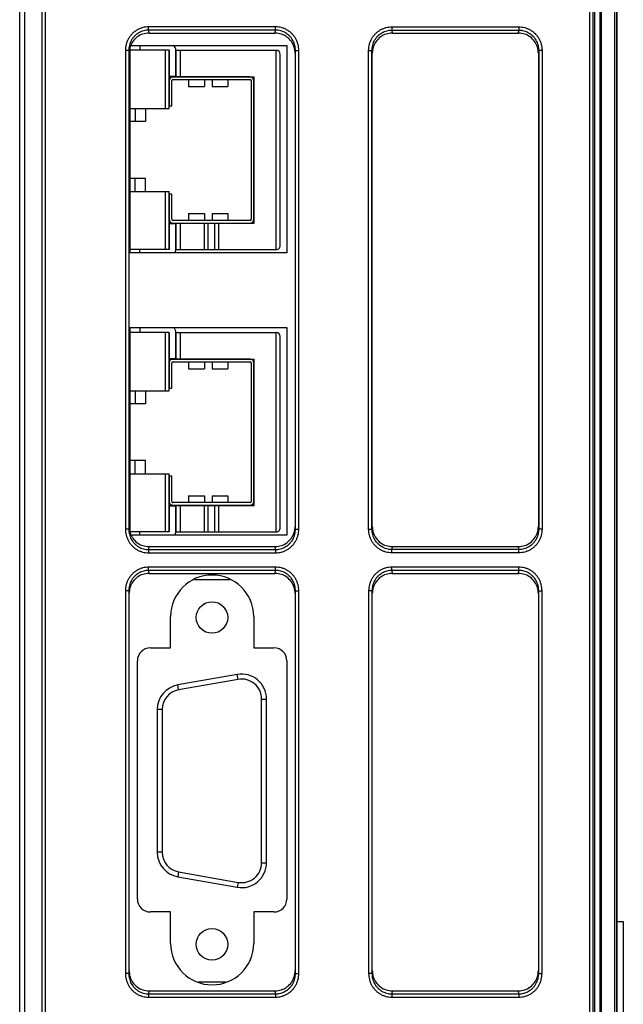
# Model space of a CAD drawing. Extents: x 0 to 34, y 0 to 22.
# Drawn here: x 5.9 to 7.7, y 11.8 to 14.8 of the extents above; entities that cross this region are included whole.
import ezdxf

# ---------------------------------------------------------------- set-up
doc = ezdxf.new("R2010")
doc.units = 0
doc.header["$LTSCALE"] = 23.1
doc.header["$MEASUREMENT"] = 0
doc.layers.get('0').update_dxf_attribs({"linetype": 'CONTINUOUS'})

msp = doc.modelspace()

# ---------------------------------------------------------------- linework, layer by layer
at = {"color": 9, "linetype": 'Continuous'}
for p, q in [((7.6035, 5.2706), (7.6035, 17.2589)), ((7.6435, 5.2706), (7.6435, 17.2589)), ((5.8524, 8.6257), (5.8524, 16.4229)), ((5.8681, 8.6257), (5.8681, 16.4229)), ((7.5825, 16.4208), (7.5825, 8.6278)), ((7.5985, 16.4208), (7.5985, 8.6278)), ((5.9199, 8.6774), (5.9199, 16.3712)), ((5.9297, 8.6774), (5.9297, 16.3712)), ((7.5675, 16.3698), (7.5675, 8.6788)), ((7.5775, 16.3698), (7.5775, 8.6788)), ((6.2403, 14.7333), (6.2403, 14.7432)), ((6.6224, 14.7432), (6.2403, 14.7432)), ((6.6224, 14.7333), (6.6224, 14.7432)), ((6.9723, 14.7432), (6.9723, 14.7333)), ((6.9723, 14.7432), (7.3544, 14.7432)), ((7.3544, 14.7432), (7.3544, 14.7333)), ((6.2403, 14.7333), (6.2412, 14.7242)), ((6.6224, 14.7333), (6.2403, 14.7333)), ((6.6215, 14.7242), (6.6224, 14.7333)), ((6.9723, 14.7333), (6.9732, 14.7242)), ((6.9723, 14.7333), (7.3544, 14.7333)), ((7.3535, 14.7242), (7.3544, 14.7333)), ((6.1805, 14.6723), (6.1705, 14.6723)), ((6.1705, 14.6723), (6.1705, 13.2303)), ((6.1805, 14.6723), (6.1813, 14.6635)), ((6.1805, 14.6723), (6.1805, 13.2303)), ((6.6246, 14.0726), (6.6246, 14.6726)), ((6.6813, 14.6635), (6.6822, 14.6723)), ((6.6822, 14.6723), (6.6922, 14.6723)), ((6.6822, 13.2303), (6.6822, 14.6723)), ((6.6922, 13.2303), (6.6922, 14.6723)), ((6.9025, 14.6723), (6.9125, 14.6723)), ((6.9025, 13.2303), (6.9025, 14.6723)), ((6.9125, 14.6723), (6.9133, 14.6635)), ((6.9125, 13.2303), (6.9125, 14.6723)), ((7.4133, 14.6635), (7.4142, 14.6723)), ((7.4242, 14.6723), (7.4142, 14.6723)), ((7.4142, 14.6723), (7.4142, 13.2303)), ((7.4242, 14.6723), (7.4242, 13.2303)), ((6.6246, 13.2226), (6.6246, 13.8226)), ((6.1805, 13.2303), (6.1705, 13.2303)), ((6.1813, 13.2391), (6.1805, 13.2303)), ((6.6822, 13.2303), (6.6813, 13.2391)), ((6.6822, 13.2303), (6.6922, 13.2303)), ((6.9025, 13.2303), (6.9125, 13.2303)), ((6.9133, 13.2391), (6.9125, 13.2303)), ((7.4142, 13.2303), (7.4133, 13.2391)), ((7.4242, 13.2303), (7.4142, 13.2303)), ((6.2412, 13.1784), (6.2403, 13.1692)), ((6.2403, 13.1692), (6.2403, 13.1594)), ((6.2403, 13.1692), (6.6224, 13.1692)), ((6.6224, 13.1692), (6.6215, 13.1784)), ((6.6224, 13.1692), (6.6224, 13.1594)), ((6.9732, 13.1784), (6.9723, 13.1692)), ((6.9723, 13.1594), (6.9723, 13.1692)), ((7.3544, 13.1692), (6.9723, 13.1692)), ((7.3544, 13.1692), (7.3535, 13.1784)), ((7.3544, 13.1594), (7.3544, 13.1692)), ((6.2403, 13.1594), (6.6224, 13.1594)), ((7.3544, 13.1594), (6.9723, 13.1594)), ((6.2403, 13.1063), (6.2403, 13.1162)), ((6.6224, 13.1162), (6.2403, 13.1162)), ((6.2403, 13.1063), (6.2412, 13.0972)), ((6.6224, 13.1063), (6.2403, 13.1063)), ((6.6215, 13.0972), (6.6224, 13.1063)), ((6.6224, 13.1063), (6.6224, 13.1162)), ((6.9723, 13.1063), (6.9723, 13.1162)), ((7.3544, 13.1162), (6.9723, 13.1162)), ((6.9723, 13.1063), (6.9732, 13.0972)), ((7.3544, 13.1063), (6.9723, 13.1063)), ((7.3535, 13.0972), (7.3544, 13.1063)), ((7.3544, 13.1063), (7.3544, 13.1162)), ((6.1805, 13.0453), (6.1705, 13.0453)), ((6.1705, 13.0453), (6.1705, 11.8923)), ((6.1805, 13.0453), (6.1813, 13.0365)), ((6.1805, 13.0453), (6.1805, 11.8923)), ((6.6813, 13.0365), (6.6822, 13.0453)), ((6.6822, 13.0453), (6.6922, 13.0453)), ((6.6822, 11.8923), (6.6822, 13.0453)), ((6.6922, 11.8923), (6.6922, 13.0453)), ((6.9125, 13.0453), (6.9025, 13.0453)), ((6.9025, 13.0453), (6.9025, 11.8923)), ((6.9125, 13.0453), (6.9133, 13.0365)), ((6.9125, 13.0453), (6.9125, 11.8923)), ((7.4133, 13.0365), (7.4142, 13.0453)), ((7.4142, 13.0453), (7.4242, 13.0453)), ((7.4142, 11.8923), (7.4142, 13.0453)), ((7.4242, 11.8923), (7.4242, 13.0453)), ((6.5097, 12.7781), (6.5071, 12.7929)), ((6.3307, 12.7466), (6.3281, 12.7614)), ((6.5802, 12.7191), (6.5952, 12.7191)), ((6.2812, 12.6875), (6.2662, 12.6875)), ((6.2812, 12.2576), (6.2662, 12.2576)), ((6.5802, 12.2261), (6.5952, 12.2261)), ((6.3307, 12.1985), (6.3281, 12.1838)), ((6.5097, 12.167), (6.5071, 12.1522)), ((6.1805, 11.8923), (6.1705, 11.8923)), ((6.1813, 11.9011), (6.1805, 11.8923)), ((6.6822, 11.8923), (6.6813, 11.9011)), ((6.6822, 11.8923), (6.6922, 11.8923)), ((6.9125, 11.8923), (6.9025, 11.8923)), ((6.9133, 11.9011), (6.9125, 11.8923)), ((7.4142, 11.8923), (7.4133, 11.9011)), ((7.4142, 11.8923), (7.4242, 11.8923)), ((6.2412, 11.8404), (6.2403, 11.8312)), ((6.2403, 11.8312), (6.2403, 11.8214)), ((6.2403, 11.8312), (6.6224, 11.8312)), ((6.6224, 11.8312), (6.6215, 11.8404)), ((6.6224, 11.8312), (6.6224, 11.8214)), ((6.9732, 11.8404), (6.9723, 11.8312)), ((6.9723, 11.8312), (6.9723, 11.8214)), ((6.9723, 11.8312), (7.3544, 11.8312)), ((7.3544, 11.8312), (7.3535, 11.8404)), ((7.3544, 11.8312), (7.3544, 11.8214)), ((6.2403, 11.8214), (6.6224, 11.8214)), ((6.9723, 11.8214), (7.3544, 11.8214))]:
    msp.add_line(p, q, dxfattribs=at)
at = {"color": 3, "linetype": 'Continuous'}
msp.add_line((7.6491, 5.2497), (7.6491, 17.2733), dxfattribs=at)
at = {"color": 7, "linetype": 'Continuous'}
for p, q in [((7.6493, 17.2648), (7.6493, 5.2648)), ((7.6495, 17.2766), (7.6495, 5.253)), ((6.2412, 14.7242), (6.6215, 14.7242)), ((6.9732, 14.7242), (7.3535, 14.7242)), ((6.1837, 14.6782), (6.1837, 14.0624)), ((6.1869, 14.6874), (6.6565, 14.6874)), ((6.2138, 14.6874), (6.2138, 14.6726)), ((6.6565, 14.6874), (6.6565, 14.0624)), ((6.1813, 13.2391), (6.1813, 14.6635)), ((6.3018, 14.6726), (6.1837, 14.6726)), ((6.29, 14.6726), (6.29, 14.4976)), ((6.3018, 14.4976), (6.3018, 14.6726)), ((6.3022, 14.6722), (6.3022, 14.595)), ((6.3222, 14.6726), (6.6246, 14.6726)), ((6.3222, 14.595), (6.3222, 14.6722)), ((6.323, 14.593), (6.323, 14.6726)), ((6.3348, 14.6726), (6.3348, 14.593)), ((6.6364, 14.0844), (6.6364, 14.6607)), ((6.6813, 14.6635), (6.6813, 13.2391)), ((6.9133, 13.2391), (6.9133, 14.6635)), ((7.4133, 14.6635), (7.4133, 13.2391)), ((6.3018, 14.593), (6.5577, 14.593)), ((6.3022, 14.595), (6.3222, 14.595)), ((6.5455, 14.5926), (6.314, 14.5926)), ((6.5577, 14.1521), (6.5577, 14.593)), ((6.3022, 14.5808), (6.3022, 14.5054)), ((6.31, 14.5054), (6.31, 14.5808)), ((6.314, 14.5848), (6.5455, 14.5848)), ((6.3608, 14.5848), (6.3608, 14.5637)), ((6.3608, 14.5637), (6.4081, 14.5637)), ((6.4081, 14.5848), (6.4081, 14.5637)), ((6.4317, 14.5848), (6.4317, 14.5637)), ((6.4317, 14.5637), (6.4789, 14.5637)), ((6.4789, 14.5848), (6.4789, 14.5637)), ((6.5494, 14.5808), (6.5494, 14.1643)), ((6.5573, 14.1643), (6.5573, 14.5808)), ((6.3022, 14.5054), (6.31, 14.5054)), ((6.1837, 14.4976), (6.3018, 14.4976)), ((6.1994, 14.4976), (6.1994, 14.4582)), ((6.2309, 14.4976), (6.2309, 14.4582)), ((6.2309, 14.4582), (6.1837, 14.4582)), ((6.2309, 14.2869), (6.1837, 14.2869)), ((6.1994, 14.2476), (6.1994, 14.2869)), ((6.2309, 14.2476), (6.2309, 14.2869)), ((6.1837, 14.2476), (6.3018, 14.2476)), ((6.29, 14.2476), (6.29, 14.0726)), ((6.3018, 14.0726), (6.3018, 14.2476)), ((6.3022, 14.2397), (6.3022, 14.1643)), ((6.31, 14.2397), (6.3022, 14.2397)), ((6.31, 14.1643), (6.31, 14.2397)), ((6.3608, 14.1814), (6.3608, 14.1604)), ((6.3608, 14.1814), (6.4081, 14.1814)), ((6.4081, 14.1814), (6.4081, 14.1604)), ((6.4317, 14.1814), (6.4317, 14.1604)), ((6.4317, 14.1814), (6.4789, 14.1814)), ((6.4789, 14.1814), (6.4789, 14.1604)), ((6.3018, 14.1521), (6.5577, 14.1521)), ((6.3022, 14.1501), (6.3022, 14.073)), ((6.3222, 14.1501), (6.3022, 14.1501)), ((6.5455, 14.1604), (6.314, 14.1604)), ((6.314, 14.1525), (6.5455, 14.1525)), ((6.3222, 14.073), (6.3222, 14.1501)), ((6.323, 14.0726), (6.323, 14.1521)), ((6.3348, 14.1521), (6.3348, 14.0726)), ((6.4081, 14.0726), (6.4081, 14.1521)), ((6.4199, 14.0726), (6.4199, 14.1521)), ((6.4396, 14.0726), (6.4396, 14.1521)), ((6.4514, 14.0726), (6.4514, 14.1521)), ((6.6565, 14.0624), (6.1813, 14.0624)), ((6.3018, 14.0726), (6.1837, 14.0726)), ((6.2138, 14.0624), (6.2138, 14.0726)), ((6.3222, 14.0726), (6.6246, 14.0726)), ((6.1813, 13.8374), (6.6565, 13.8374)), ((6.1837, 13.8374), (6.1837, 13.2226)), ((6.3018, 13.8226), (6.1837, 13.8226)), ((6.2138, 13.8374), (6.2138, 13.8226)), ((6.29, 13.8226), (6.29, 13.6476)), ((6.3018, 13.6476), (6.3018, 13.8226)), ((6.3022, 13.8222), (6.3022, 13.745)), ((6.3222, 13.8226), (6.6246, 13.8226)), ((6.3222, 13.745), (6.3222, 13.8222)), ((6.323, 13.743), (6.323, 13.8226)), ((6.3348, 13.8226), (6.3348, 13.743)), ((6.6565, 13.8374), (6.6565, 13.2124)), ((6.6364, 13.2344), (6.6364, 13.8107)), ((6.3018, 13.743), (6.5577, 13.743)), ((6.3022, 13.745), (6.3222, 13.745)), ((6.3022, 13.7308), (6.3022, 13.6554)), ((6.31, 13.6554), (6.31, 13.7308)), ((6.5455, 13.7426), (6.314, 13.7426)), ((6.314, 13.7348), (6.5455, 13.7348)), ((6.3608, 13.7348), (6.3608, 13.7137)), ((6.4081, 13.7348), (6.4081, 13.7137)), ((6.4317, 13.7348), (6.4317, 13.7137)), ((6.4789, 13.7348), (6.4789, 13.7137)), ((6.5494, 13.7308), (6.5494, 13.3143)), ((6.5573, 13.3143), (6.5573, 13.7308)), ((6.5577, 13.3021), (6.5577, 13.743)), ((6.3608, 13.7137), (6.4081, 13.7137)), ((6.4317, 13.7137), (6.4789, 13.7137)), ((6.1837, 13.6476), (6.3018, 13.6476)), ((6.1994, 13.6476), (6.1994, 13.6082)), ((6.2309, 13.6476), (6.2309, 13.6082)), ((6.3022, 13.6554), (6.31, 13.6554)), ((6.2309, 13.6082), (6.1837, 13.6082)), ((6.2309, 13.4369), (6.1837, 13.4369)), ((6.1994, 13.3976), (6.1994, 13.4369)), ((6.2309, 13.3976), (6.2309, 13.4369)), ((6.1837, 13.3976), (6.3018, 13.3976)), ((6.29, 13.3976), (6.29, 13.2226)), ((6.3018, 13.2226), (6.3018, 13.3976)), ((6.3022, 13.3897), (6.3022, 13.3143)), ((6.31, 13.3897), (6.3022, 13.3897)), ((6.31, 13.3143), (6.31, 13.3897)), ((6.3608, 13.3314), (6.3608, 13.3104)), ((6.3608, 13.3314), (6.4081, 13.3314)), ((6.4081, 13.3314), (6.4081, 13.3104)), ((6.4317, 13.3314), (6.4317, 13.3104)), ((6.4317, 13.3314), (6.4789, 13.3314)), ((6.4789, 13.3314), (6.4789, 13.3104)), ((6.3018, 13.3021), (6.5577, 13.3021)), ((6.3022, 13.3001), (6.3022, 13.223)), ((6.3222, 13.3001), (6.3022, 13.3001)), ((6.5455, 13.3104), (6.314, 13.3104)), ((6.314, 13.3025), (6.5455, 13.3025)), ((6.3222, 13.223), (6.3222, 13.3001)), ((6.323, 13.2226), (6.323, 13.3021)), ((6.3348, 13.3021), (6.3348, 13.2226)), ((6.4081, 13.2226), (6.4081, 13.3021)), ((6.4199, 13.2226), (6.4199, 13.3021)), ((6.4396, 13.2226), (6.4396, 13.3021)), ((6.4514, 13.2226), (6.4514, 13.3021)), ((6.3018, 13.2226), (6.1837, 13.2226)), ((6.6565, 13.2124), (6.1882, 13.2124)), ((6.2138, 13.2124), (6.2138, 13.2226)), ((6.3222, 13.2226), (6.6246, 13.2226)), ((6.2412, 13.1784), (6.6215, 13.1784)), ((6.9732, 13.1784), (7.3535, 13.1784)), ((6.2412, 13.0972), (6.6215, 13.0972)), ((6.3786, 13.0791), (6.4843, 13.0791)), ((6.9732, 13.0972), (7.3535, 13.0972)), ((6.1813, 11.9011), (6.1813, 13.0365)), ((6.6813, 13.0365), (6.6813, 11.9011)), ((6.9133, 11.9011), (6.9133, 13.0365)), ((7.4133, 13.0365), (7.4133, 11.9011)), ((6.3065, 12.8729), (6.3065, 12.9674)), ((6.5565, 12.9674), (6.5565, 12.8729)), ((6.2455, 12.8729), (6.3065, 12.8729)), ((6.5565, 12.8729), (6.6175, 12.8729)), ((6.2065, 12.1169), (6.2065, 12.8339)), ((6.6565, 12.8339), (6.6565, 12.1169)), ((6.5071, 12.7929), (6.3281, 12.7614)), ((6.5097, 12.7781), (6.3307, 12.7466)), ((6.5802, 12.2261), (6.5802, 12.7191)), ((6.5952, 12.2261), (6.5952, 12.7191)), ((6.2662, 12.6875), (6.2662, 12.2576)), ((6.2812, 12.6875), (6.2812, 12.2576)), ((6.3307, 12.1985), (6.5097, 12.167)), ((6.3281, 12.1838), (6.5071, 12.1522)), ((6.3065, 12.0779), (6.2455, 12.0779)), ((6.3065, 11.9834), (6.3065, 12.0779)), ((6.5565, 12.0779), (6.5565, 11.9834)), ((6.6175, 12.0779), (6.5565, 12.0779)), ((7.6491, 12.0489), (7.6688, 12.0489)), ((7.6688, 12.0489), (7.6688, 11.3796)), ((6.4731, 11.8661), (6.3899, 11.8661)), ((6.2412, 11.8404), (6.6215, 11.8404)), ((6.9732, 11.8404), (7.3535, 11.8404))]:
    msp.add_line(p, q, dxfattribs=at)
for centre in [(6.4307, 12.9646), (6.4307, 11.9806)]:
    msp.add_circle(centre, 0.0475, dxfattribs=at)
for centre, radius, start, end in [((6.3018, 14.6722), 0.0205, 0, 48.8588), ((6.3018, 14.6722), 0.000394, 0, 90), ((6.6246, 14.6607), 0.0118, 0.0879, 90), ((6.314, 14.5808), 0.0118, 90, 180), ((6.5455, 14.5808), 0.0118, 0, 90), ((6.314, 14.5808), 0.00394, 90, 180), ((6.5455, 14.5808), 0.00394, 0, 90), ((6.314, 14.1643), 0.0118, 180, 270), ((6.314, 14.1643), 0.00394, 180, 270), ((6.5455, 14.1643), 0.0118, 270, 0), ((6.5455, 14.1643), 0.00394, 270, 0), ((6.6246, 14.0844), 0.0118, 270, 0.0879), ((6.3018, 14.073), 0.000394, 270, 0), ((6.3018, 14.073), 0.0205, 328.7301, 0), ((6.3018, 13.8222), 0.000394, 0, 90), ((6.3018, 13.8222), 0.0205, 0, 48.8588), ((6.6246, 13.8107), 0.0118, 0.0879, 90), ((6.314, 13.7308), 0.0118, 90, 180), ((6.314, 13.7308), 0.00394, 90, 180), ((6.5455, 13.7308), 0.0118, 0, 90), ((6.5455, 13.7308), 0.00394, 0, 90), ((6.314, 13.3143), 0.0118, 180, 270), ((6.314, 13.3143), 0.00394, 180, 270), ((6.5455, 13.3143), 0.0118, 270, 0), ((6.5455, 13.3143), 0.00394, 270, 0), ((6.6246, 13.2344), 0.0118, 270, 0.0879), ((6.3018, 13.223), 0.000394, 270, 0), ((6.3018, 13.223), 0.0205, 328.7301, 0), ((6.4315, 12.9674), 0.125, 0, 180), ((6.2455, 12.8339), 0.039, 90, 180), ((6.6175, 12.8339), 0.039, 0, 90), ((6.5202, 12.7191), 0.075, 0, 100), ((6.3412, 12.6875), 0.075, 100, 180), ((6.5202, 12.7191), 0.06, 0, 100), ((6.3412, 12.6875), 0.06, 100, 180), ((6.3412, 12.2576), 0.075, 180, 260), ((6.3412, 12.2576), 0.06, 180, 260), ((6.5202, 12.2261), 0.075, 260, 0), ((6.5202, 12.2261), 0.06, 260, 0), ((6.2455, 12.1169), 0.039, 180, 270), ((6.6175, 12.1169), 0.039, 270, 0), ((6.4315, 11.9834), 0.125, 180, 0)]:
    msp.add_arc(centre, radius, start, end, dxfattribs=at)
at = {"color": 9, "linetype": 'Continuous'}
for points, knots in [([(6.2403, 14.7432), (6.2374, 14.7431), (6.2316, 14.7429), (6.2229, 14.7411), (6.2144, 14.7384), (6.2062, 14.7344), (6.1985, 14.7294), (6.1914, 14.7233), (6.1852, 14.7162), (6.1799, 14.7083), (6.1757, 14.6997), (6.1727, 14.6908), (6.1708, 14.6816), (6.1706, 14.6754), (6.1705, 14.6723)], [0, 0, 0, 0, 0.0086362, 0.017426, 0.0263666, 0.0354444, 0.0446425, 0.0539506, 0.0633646, 0.0728619, 0.0823872, 0.0918704, 0.1012362, 0.110414, 0.110414, 0.110414, 0.110414]), ([(6.6922, 14.6723), (6.6921, 14.6753), (6.6919, 14.6812), (6.6902, 14.69), (6.6874, 14.6987), (6.6835, 14.707), (6.6785, 14.7149), (6.6725, 14.7221), (6.6655, 14.7284), (6.6577, 14.7337), (6.6493, 14.738), (6.6405, 14.741), (6.6315, 14.7428), (6.6254, 14.7431), (6.6224, 14.7432)], [0, 0, 0, 0, 0.0088154, 0.0177853, 0.0268861, 0.0360897, 0.0453708, 0.0547179, 0.0641245, 0.0735593, 0.0829672, 0.0922845, 0.1014499, 0.1104139, 0.1104139, 0.1104139, 0.1104139]), ([(6.9025, 14.6723), (6.9026, 14.6754), (6.9028, 14.6816), (6.9047, 14.6908), (6.9076, 14.6996), (6.9117, 14.7081), (6.9169, 14.7158), (6.923, 14.7228), (6.9299, 14.7289), (6.9375, 14.734), (6.9457, 14.7381), (6.9543, 14.741), (6.9632, 14.7428), (6.9693, 14.7431), (6.9723, 14.7432)], [0, 0, 0, 0, 0.0092675, 0.0185856, 0.0279304, 0.0372701, 0.0465742, 0.0558219, 0.0650113, 0.074158, 0.0832751, 0.0923613, 0.101409, 0.1104141, 0.1104141, 0.1104141, 0.1104141]), ([(7.3544, 14.7432), (7.3574, 14.7431), (7.3634, 14.7428), (7.3722, 14.741), (7.3808, 14.7381), (7.389, 14.7341), (7.3966, 14.7291), (7.4035, 14.723), (7.4097, 14.716), (7.4149, 14.7082), (7.419, 14.6998), (7.422, 14.6909), (7.4239, 14.6817), (7.4241, 14.6754), (7.4242, 14.6723)], [0, 0, 0, 0, 0.0089465, 0.0179355, 0.0269684, 0.0360433, 0.0451643, 0.054349, 0.0636132, 0.0729507, 0.0823355, 0.0917313, 0.1011007, 0.1104141, 0.1104141, 0.1104141, 0.1104141]), ([(6.2403, 14.7333), (6.2378, 14.7332), (6.2328, 14.7331), (6.2254, 14.7316), (6.2181, 14.7292), (6.2111, 14.7258), (6.2045, 14.7214), (6.1984, 14.7162), (6.1931, 14.7101), (6.1885, 14.7033), (6.1849, 14.6959), (6.1823, 14.6882), (6.1808, 14.6803), (6.1806, 14.675), (6.1805, 14.6723)], [0, 0, 0, 0, 0.00740243, 0.01493692, 0.0226022, 0.03038793, 0.03828069, 0.04627262, 0.05436079, 0.06252603, 0.07072056, 0.07888328, 0.08694831, 0.09485352, 0.09485352, 0.09485352, 0.09485352]), ([(6.6822, 14.6723), (6.6821, 14.6748), (6.682, 14.68), (6.6805, 14.6876), (6.6781, 14.695), (6.6748, 14.7022), (6.6705, 14.709), (6.6653, 14.7152), (6.6593, 14.7206), (6.6527, 14.7252), (6.6454, 14.7289), (6.6379, 14.7314), (6.6302, 14.733), (6.625, 14.7332), (6.6224, 14.7333)], [0, 0, 0, 0, 0.00759304, 0.01531718, 0.02315097, 0.03106912, 0.0390492, 0.04708074, 0.05515813, 0.06325489, 0.07132442, 0.07931309, 0.08716975, 0.09485345, 0.09485345, 0.09485345, 0.09485345]), ([(6.9125, 14.6723), (6.9126, 14.675), (6.9128, 14.6803), (6.9144, 14.6882), (6.9169, 14.6959), (6.9204, 14.7031), (6.9248, 14.7098), (6.93, 14.7158), (6.936, 14.7211), (6.9425, 14.7255), (6.9495, 14.729), (6.9569, 14.7315), (6.9645, 14.733), (6.9697, 14.7332), (6.9723, 14.7333)], [0, 0, 0, 0, 0.00798284, 0.01600697, 0.02405064, 0.03208561, 0.04008489, 0.04803042, 0.0559207, 0.0637696, 0.07158924, 0.07937941, 0.08713497, 0.09485362, 0.09485362, 0.09485362, 0.09485362]), ([(7.3544, 14.7333), (7.357, 14.7332), (7.3621, 14.733), (7.3697, 14.7315), (7.377, 14.729), (7.384, 14.7255), (7.3906, 14.7212), (7.3965, 14.716), (7.4018, 14.7099), (7.4062, 14.7032), (7.4098, 14.696), (7.4123, 14.6883), (7.4139, 14.6804), (7.4141, 14.675), (7.4142, 14.6723)], [0, 0, 0, 0, 0.00766845, 0.0153736, 0.02311805, 0.03090143, 0.0387281, 0.0466142, 0.05457376, 0.06260166, 0.07067532, 0.07876294, 0.08683127, 0.09485362, 0.09485362, 0.09485362, 0.09485362]), ([(6.1705, 13.2303), (6.1706, 13.2273), (6.1708, 13.2214), (6.1725, 13.2126), (6.1753, 13.2039), (6.1792, 13.1955), (6.1842, 13.1877), (6.1902, 13.1805), (6.1972, 13.1742), (6.205, 13.1688), (6.2134, 13.1646), (6.2222, 13.1616), (6.2312, 13.1597), (6.2373, 13.1595), (6.2403, 13.1594)], [0, 0, 0, 0, 0.0088154, 0.0177853, 0.0268861, 0.0360897, 0.0453708, 0.0547179, 0.0641245, 0.0735593, 0.0829672, 0.0922845, 0.1014499, 0.1104139, 0.1104139, 0.1104139, 0.1104139]), ([(6.1805, 13.2303), (6.1806, 13.2277), (6.1807, 13.2226), (6.1822, 13.215), (6.1846, 13.2075), (6.1879, 13.2003), (6.1922, 13.1936), (6.1974, 13.1874), (6.2034, 13.182), (6.21, 13.1774), (6.2172, 13.1737), (6.2248, 13.1711), (6.2325, 13.1695), (6.2377, 13.1693), (6.2403, 13.1692)], [0, 0, 0, 0, 0.00759304, 0.01531718, 0.02315097, 0.03106912, 0.0390492, 0.04708074, 0.05515813, 0.06325489, 0.07132442, 0.07931309, 0.08716975, 0.09485345, 0.09485345, 0.09485345, 0.09485345]), ([(6.6224, 13.1594), (6.6253, 13.1595), (6.6311, 13.1597), (6.6398, 13.1614), (6.6483, 13.1642), (6.6565, 13.1682), (6.6642, 13.1732), (6.6713, 13.1793), (6.6775, 13.1864), (6.6828, 13.1943), (6.687, 13.2028), (6.69, 13.2118), (6.6919, 13.221), (6.6921, 13.2272), (6.6922, 13.2303)], [0, 0, 0, 0, 0.0086362, 0.017426, 0.0263666, 0.0354444, 0.0446425, 0.0539506, 0.0633646, 0.0728619, 0.0823872, 0.0918704, 0.1012362, 0.110414, 0.110414, 0.110414, 0.110414]), ([(6.6224, 13.1692), (6.6249, 13.1693), (6.6299, 13.1695), (6.6373, 13.171), (6.6446, 13.1734), (6.6516, 13.1768), (6.6582, 13.1811), (6.6643, 13.1864), (6.6696, 13.1925), (6.6742, 13.1993), (6.6778, 13.2066), (6.6803, 13.2144), (6.6819, 13.2223), (6.6821, 13.2276), (6.6822, 13.2303)], [0, 0, 0, 0, 0.00740243, 0.01493692, 0.0226022, 0.03038793, 0.03828069, 0.04627262, 0.05436079, 0.06252603, 0.07072056, 0.07888328, 0.08694831, 0.09485352, 0.09485352, 0.09485352, 0.09485352]), ([(6.9723, 13.1594), (6.9693, 13.1595), (6.9633, 13.1597), (6.9545, 13.1615), (6.9459, 13.1644), (6.9377, 13.1684), (6.9301, 13.1735), (6.9232, 13.1796), (6.917, 13.1866), (6.9118, 13.1944), (6.9077, 13.2028), (6.9047, 13.2117), (6.9028, 13.2209), (6.9026, 13.2272), (6.9025, 13.2303)], [0, 0, 0, 0, 0.0089465, 0.0179355, 0.0269684, 0.0360433, 0.0451643, 0.054349, 0.0636132, 0.0729507, 0.0823355, 0.0917313, 0.1011007, 0.1104141, 0.1104141, 0.1104141, 0.1104141]), ([(6.9723, 13.1692), (6.9697, 13.1693), (6.9646, 13.1695), (6.957, 13.1711), (6.9496, 13.1736), (6.9426, 13.177), (6.9361, 13.1814), (6.9302, 13.1866), (6.9249, 13.1926), (6.9205, 13.1993), (6.9169, 13.2066), (6.9144, 13.2143), (6.9128, 13.2222), (6.9126, 13.2276), (6.9125, 13.2303)], [0, 0, 0, 0, 0.00766845, 0.0153736, 0.02311805, 0.03090143, 0.0387281, 0.0466142, 0.05457376, 0.06260166, 0.07067532, 0.07876294, 0.08683127, 0.09485362, 0.09485362, 0.09485362, 0.09485362]), ([(7.4142, 13.2303), (7.4141, 13.2276), (7.4139, 13.2223), (7.4123, 13.2144), (7.4098, 13.2067), (7.4063, 13.1995), (7.4019, 13.1928), (7.3967, 13.1868), (7.3907, 13.1815), (7.3842, 13.1771), (7.3772, 13.1736), (7.3698, 13.1711), (7.3622, 13.1695), (7.357, 13.1693), (7.3544, 13.1692)], [0, 0, 0, 0, 0.00798284, 0.01600697, 0.02405064, 0.03208561, 0.04008489, 0.04803042, 0.0559207, 0.0637696, 0.07158924, 0.07937941, 0.08713497, 0.09485362, 0.09485362, 0.09485362, 0.09485362]), ([(7.4242, 13.2303), (7.4241, 13.2272), (7.4239, 13.221), (7.422, 13.2118), (7.4191, 13.2029), (7.4149, 13.1945), (7.4098, 13.1868), (7.4037, 13.1798), (7.3968, 13.1737), (7.3892, 13.1686), (7.381, 13.1645), (7.3723, 13.1616), (7.3634, 13.1597), (7.3574, 13.1595), (7.3544, 13.1594)], [0, 0, 0, 0, 0.0092675, 0.0185856, 0.0279304, 0.0372701, 0.0465742, 0.0558219, 0.0650113, 0.074158, 0.0832751, 0.0923613, 0.101409, 0.1104141, 0.1104141, 0.1104141, 0.1104141]), ([(6.2403, 13.1162), (6.2374, 13.1161), (6.2316, 13.1159), (6.2229, 13.1141), (6.2144, 13.1114), (6.2062, 13.1074), (6.1985, 13.1024), (6.1914, 13.0963), (6.1852, 13.0892), (6.1799, 13.0813), (6.1757, 13.0727), (6.1727, 13.0638), (6.1708, 13.0546), (6.1706, 13.0484), (6.1705, 13.0453)], [0, 0, 0, 0, 0.0086362, 0.017426, 0.0263666, 0.0354444, 0.0446425, 0.0539506, 0.0633646, 0.0728619, 0.0823872, 0.0918704, 0.1012362, 0.110414, 0.110414, 0.110414, 0.110414]), ([(6.2403, 13.1063), (6.2378, 13.1062), (6.2328, 13.1061), (6.2254, 13.1046), (6.2181, 13.1022), (6.2111, 13.0988), (6.2045, 13.0944), (6.1984, 13.0892), (6.1931, 13.0831), (6.1885, 13.0763), (6.1849, 13.0689), (6.1823, 13.0612), (6.1808, 13.0533), (6.1806, 13.048), (6.1805, 13.0453)], [0, 0, 0, 0, 0.00740243, 0.01493692, 0.0226022, 0.03038793, 0.03828069, 0.04627262, 0.05436079, 0.06252603, 0.07072056, 0.07888328, 0.08694831, 0.09485352, 0.09485352, 0.09485352, 0.09485352]), ([(6.6922, 13.0453), (6.6921, 13.0483), (6.6919, 13.0542), (6.6902, 13.063), (6.6874, 13.0717), (6.6835, 13.08), (6.6785, 13.0879), (6.6725, 13.0951), (6.6655, 13.1014), (6.6577, 13.1067), (6.6493, 13.111), (6.6405, 13.114), (6.6315, 13.1158), (6.6254, 13.1161), (6.6224, 13.1162)], [0, 0, 0, 0, 0.0088154, 0.0177853, 0.0268861, 0.0360897, 0.0453708, 0.0547179, 0.0641245, 0.0735593, 0.0829672, 0.0922845, 0.1014499, 0.1104139, 0.1104139, 0.1104139, 0.1104139]), ([(6.6822, 13.0453), (6.6821, 13.0478), (6.682, 13.053), (6.6805, 13.0606), (6.6781, 13.068), (6.6748, 13.0752), (6.6705, 13.082), (6.6653, 13.0882), (6.6593, 13.0936), (6.6527, 13.0982), (6.6454, 13.1019), (6.6379, 13.1044), (6.6302, 13.106), (6.625, 13.1062), (6.6224, 13.1063)], [0, 0, 0, 0, 0.00759304, 0.01531718, 0.02315097, 0.03106912, 0.0390492, 0.04708074, 0.05515813, 0.06325489, 0.07132442, 0.07931309, 0.08716975, 0.09485345, 0.09485345, 0.09485345, 0.09485345]), ([(6.9723, 13.1162), (6.9694, 13.1161), (6.9636, 13.1159), (6.9549, 13.1141), (6.9464, 13.1114), (6.9382, 13.1074), (6.9305, 13.1024), (6.9234, 13.0963), (6.9172, 13.0892), (6.9119, 13.0813), (6.9077, 13.0727), (6.9047, 13.0638), (6.9028, 13.0546), (6.9026, 13.0484), (6.9025, 13.0453)], [0, 0, 0, 0, 0.0086362, 0.017426, 0.0263666, 0.0354444, 0.0446425, 0.0539506, 0.0633646, 0.0728619, 0.0823872, 0.0918704, 0.1012362, 0.110414, 0.110414, 0.110414, 0.110414]), ([(6.9723, 13.1063), (6.9698, 13.1062), (6.9648, 13.1061), (6.9574, 13.1046), (6.9501, 13.1022), (6.9431, 13.0988), (6.9365, 13.0944), (6.9304, 13.0892), (6.9251, 13.0831), (6.9205, 13.0763), (6.9169, 13.0689), (6.9143, 13.0612), (6.9128, 13.0533), (6.9126, 13.048), (6.9125, 13.0453)], [0, 0, 0, 0, 0.00740243, 0.01493692, 0.0226022, 0.03038793, 0.03828069, 0.04627262, 0.05436079, 0.06252603, 0.07072056, 0.07888328, 0.08694831, 0.09485352, 0.09485352, 0.09485352, 0.09485352]), ([(7.4242, 13.0453), (7.4241, 13.0483), (7.4239, 13.0542), (7.4222, 13.063), (7.4194, 13.0717), (7.4155, 13.08), (7.4105, 13.0879), (7.4045, 13.0951), (7.3975, 13.1014), (7.3897, 13.1067), (7.3813, 13.111), (7.3725, 13.114), (7.3635, 13.1158), (7.3574, 13.1161), (7.3544, 13.1162)], [0, 0, 0, 0, 0.0088154, 0.0177853, 0.0268861, 0.0360897, 0.0453708, 0.0547179, 0.0641245, 0.0735593, 0.0829672, 0.0922845, 0.1014499, 0.1104139, 0.1104139, 0.1104139, 0.1104139]), ([(7.4142, 13.0453), (7.4141, 13.0478), (7.414, 13.053), (7.4125, 13.0606), (7.4101, 13.068), (7.4068, 13.0752), (7.4025, 13.082), (7.3973, 13.0882), (7.3913, 13.0936), (7.3847, 13.0982), (7.3774, 13.1019), (7.3699, 13.1044), (7.3622, 13.106), (7.357, 13.1062), (7.3544, 13.1063)], [0, 0, 0, 0, 0.00759304, 0.01531718, 0.02315097, 0.03106912, 0.0390492, 0.04708074, 0.05515813, 0.06325489, 0.07132442, 0.07931309, 0.08716975, 0.09485345, 0.09485345, 0.09485345, 0.09485345]), ([(6.1705, 11.8923), (6.1706, 11.8893), (6.1708, 11.8834), (6.1725, 11.8746), (6.1753, 11.8659), (6.1792, 11.8575), (6.1842, 11.8497), (6.1902, 11.8425), (6.1972, 11.8362), (6.205, 11.8308), (6.2134, 11.8266), (6.2222, 11.8236), (6.2312, 11.8217), (6.2373, 11.8215), (6.2403, 11.8214)], [0, 0, 0, 0, 0.0088154, 0.0177853, 0.0268861, 0.0360897, 0.0453708, 0.0547179, 0.0641245, 0.0735593, 0.0829672, 0.0922845, 0.1014499, 0.1104139, 0.1104139, 0.1104139, 0.1104139]), ([(6.1805, 11.8923), (6.1806, 11.8897), (6.1807, 11.8846), (6.1822, 11.877), (6.1846, 11.8695), (6.1879, 11.8623), (6.1922, 11.8556), (6.1974, 11.8494), (6.2034, 11.844), (6.21, 11.8394), (6.2172, 11.8357), (6.2248, 11.8331), (6.2325, 11.8315), (6.2377, 11.8313), (6.2403, 11.8312)], [0, 0, 0, 0, 0.00759304, 0.01531718, 0.02315097, 0.03106912, 0.0390492, 0.04708074, 0.05515813, 0.06325489, 0.07132442, 0.07931309, 0.08716975, 0.09485345, 0.09485345, 0.09485345, 0.09485345]), ([(6.6224, 11.8214), (6.6253, 11.8215), (6.6311, 11.8217), (6.6398, 11.8234), (6.6483, 11.8262), (6.6565, 11.8302), (6.6642, 11.8352), (6.6713, 11.8413), (6.6775, 11.8484), (6.6828, 11.8563), (6.687, 11.8648), (6.69, 11.8738), (6.6919, 11.883), (6.6921, 11.8892), (6.6922, 11.8923)], [0, 0, 0, 0, 0.0086362, 0.017426, 0.0263666, 0.0354444, 0.0446425, 0.0539506, 0.0633646, 0.0728619, 0.0823872, 0.0918704, 0.1012362, 0.110414, 0.110414, 0.110414, 0.110414]), ([(6.6224, 11.8312), (6.6249, 11.8313), (6.6299, 11.8315), (6.6373, 11.833), (6.6446, 11.8354), (6.6516, 11.8388), (6.6582, 11.8431), (6.6643, 11.8484), (6.6696, 11.8545), (6.6742, 11.8613), (6.6778, 11.8686), (6.6803, 11.8764), (6.6819, 11.8843), (6.6821, 11.8896), (6.6822, 11.8923)], [0, 0, 0, 0, 0.00740243, 0.01493692, 0.0226022, 0.03038793, 0.03828069, 0.04627262, 0.05436079, 0.06252603, 0.07072056, 0.07888328, 0.08694831, 0.09485352, 0.09485352, 0.09485352, 0.09485352]), ([(6.9025, 11.8923), (6.9026, 11.8893), (6.9028, 11.8834), (6.9045, 11.8746), (6.9073, 11.8659), (6.9112, 11.8575), (6.9162, 11.8497), (6.9222, 11.8425), (6.9292, 11.8362), (6.937, 11.8308), (6.9454, 11.8266), (6.9542, 11.8236), (6.9632, 11.8217), (6.9693, 11.8215), (6.9723, 11.8214)], [0, 0, 0, 0, 0.0088154, 0.0177853, 0.0268861, 0.0360897, 0.0453708, 0.0547179, 0.0641245, 0.0735593, 0.0829672, 0.0922845, 0.1014499, 0.1104139, 0.1104139, 0.1104139, 0.1104139]), ([(6.9125, 11.8923), (6.9126, 11.8897), (6.9127, 11.8846), (6.9142, 11.877), (6.9166, 11.8695), (6.9199, 11.8623), (6.9242, 11.8556), (6.9294, 11.8494), (6.9354, 11.844), (6.942, 11.8394), (6.9492, 11.8357), (6.9568, 11.8331), (6.9645, 11.8315), (6.9697, 11.8313), (6.9723, 11.8312)], [0, 0, 0, 0, 0.00759304, 0.01531718, 0.02315097, 0.03106912, 0.0390492, 0.04708074, 0.05515813, 0.06325489, 0.07132442, 0.07931309, 0.08716975, 0.09485345, 0.09485345, 0.09485345, 0.09485345]), ([(7.3544, 11.8214), (7.3573, 11.8215), (7.3631, 11.8217), (7.3718, 11.8234), (7.3803, 11.8262), (7.3885, 11.8302), (7.3962, 11.8352), (7.4033, 11.8413), (7.4095, 11.8484), (7.4148, 11.8563), (7.419, 11.8648), (7.422, 11.8738), (7.4239, 11.883), (7.4241, 11.8892), (7.4242, 11.8923)], [0, 0, 0, 0, 0.0086362, 0.017426, 0.0263666, 0.0354444, 0.0446425, 0.0539506, 0.0633646, 0.0728619, 0.0823872, 0.0918704, 0.1012362, 0.110414, 0.110414, 0.110414, 0.110414]), ([(7.3544, 11.8312), (7.3569, 11.8313), (7.3619, 11.8315), (7.3693, 11.833), (7.3766, 11.8354), (7.3836, 11.8388), (7.3902, 11.8431), (7.3963, 11.8484), (7.4016, 11.8545), (7.4062, 11.8613), (7.4098, 11.8686), (7.4123, 11.8764), (7.4139, 11.8843), (7.4141, 11.8896), (7.4142, 11.8923)], [0, 0, 0, 0, 0.00740243, 0.01493692, 0.0226022, 0.03038793, 0.03828069, 0.04627262, 0.05436079, 0.06252603, 0.07072056, 0.07888328, 0.08694831, 0.09485352, 0.09485352, 0.09485352, 0.09485352])]:
    msp.add_open_spline(points, degree=3, knots=knots, dxfattribs=at)
at = {"color": 7, "linetype": 'Continuous'}
for points, knots in [([(6.2412, 14.7242), (6.2349, 14.7236), (6.2224, 14.7225), (6.2055, 14.7134), (6.1932, 14.7013), (6.1883, 14.6917), (6.1863, 14.6877)], [0, 0, 0, 0, 0.01867391, 0.03742781, 0.05622845, 0.06957725, 0.06957725, 0.06957725, 0.06957725]), ([(6.6693, 14.7001), (6.6653, 14.7045), (6.6572, 14.7137), (6.6402, 14.7224), (6.6278, 14.7236), (6.6215, 14.7242)], [0, 0, 0, 0, 0.01786548, 0.03661938, 0.0552933, 0.0552933, 0.0552933, 0.0552933]), ([(6.9732, 14.7242), (6.9669, 14.7236), (6.9544, 14.7225), (6.9374, 14.7134), (6.9241, 14.6999), (6.9151, 14.6826), (6.9139, 14.6699), (6.9133, 14.6635)], [0, 0, 0, 0, 0.01867391, 0.03742781, 0.05622845, 0.07518248, 0.09431936, 0.09431936, 0.09431936, 0.09431936]), ([(7.4133, 14.6635), (7.4128, 14.6699), (7.4116, 14.6826), (7.4026, 14.6999), (7.3893, 14.7134), (7.3723, 14.7225), (7.3598, 14.7236), (7.3535, 14.7242)], [0, 0, 0, 0, 0.01913689, 0.03809092, 0.05689155, 0.07564545, 0.09431936, 0.09431936, 0.09431936, 0.09431936]), ([(6.1863, 14.6877), (6.1856, 14.6859), (6.1825, 14.6782), (6.1819, 14.6699), (6.1813, 14.6635)], [0, 0, 0, 0, 0.00565341, 0.0247903, 0.0247903, 0.0247903, 0.0247903]), ([(6.6813, 14.6635), (6.6808, 14.6699), (6.6796, 14.6826), (6.6734, 14.6945), (6.6695, 14.6998), (6.6693, 14.7001)], [0, 0, 0, 0, 0.01913689, 0.03809092, 0.039037, 0.039037, 0.039037, 0.039037]), ([(6.1813, 13.2391), (6.1819, 13.2327), (6.1826, 13.2233), (6.1864, 13.2148), (6.1876, 13.2121)], [0, 0, 0, 0, 0.01913689, 0.02786832, 0.02786832, 0.02786832, 0.02786832]), ([(6.6681, 13.201), (6.6687, 13.2017), (6.6731, 13.2075), (6.6796, 13.22), (6.6808, 13.2327), (6.6813, 13.2391)], [0, 0, 0, 0, 0.00287668, 0.02183071, 0.0409676, 0.0409676, 0.0409676, 0.0409676]), ([(6.9133, 13.2391), (6.9139, 13.2327), (6.9151, 13.22), (6.9241, 13.2027), (6.9374, 13.1892), (6.9544, 13.1801), (6.9669, 13.1789), (6.9732, 13.1784)], [0, 0, 0, 0, 0.01913689, 0.03809091, 0.05689155, 0.07564545, 0.09431936, 0.09431936, 0.09431936, 0.09431936]), ([(7.3535, 13.1784), (7.3598, 13.1789), (7.3723, 13.1801), (7.3893, 13.1892), (7.4026, 13.2027), (7.4116, 13.22), (7.4128, 13.2327), (7.4133, 13.2391)], [0, 0, 0, 0, 0.01867391, 0.03742781, 0.05622845, 0.07518248, 0.09431936, 0.09431936, 0.09431936, 0.09431936]), ([(6.1876, 13.2121), (6.1892, 13.2091), (6.1939, 13.2006), (6.2055, 13.1892), (6.2224, 13.1801), (6.2349, 13.1789), (6.2412, 13.1784)], [0, 0, 0, 0, 0.01027993, 0.02908056, 0.04783446, 0.06650838, 0.06650838, 0.06650838, 0.06650838]), ([(6.6215, 13.1784), (6.6278, 13.179), (6.6402, 13.1801), (6.6566, 13.1886), (6.6645, 13.1971), (6.6681, 13.201)], [0, 0, 0, 0, 0.01867391, 0.03742781, 0.05338143, 0.05338143, 0.05338143, 0.05338143]), ([(6.2412, 13.0972), (6.2349, 13.0966), (6.2224, 13.0955), (6.2054, 13.0864), (6.1921, 13.0729), (6.1831, 13.0556), (6.1819, 13.0429), (6.1813, 13.0365)], [0, 0, 0, 0, 0.01867391, 0.03742781, 0.05622845, 0.07518248, 0.09431936, 0.09431936, 0.09431936, 0.09431936]), ([(6.6813, 13.0365), (6.6808, 13.0429), (6.6796, 13.0556), (6.6706, 13.0729), (6.6573, 13.0864), (6.6403, 13.0955), (6.6278, 13.0966), (6.6215, 13.0972)], [0, 0, 0, 0, 0.01913689, 0.03809092, 0.05689155, 0.07564545, 0.09431936, 0.09431936, 0.09431936, 0.09431936]), ([(6.9732, 13.0972), (6.9669, 13.0966), (6.9544, 13.0955), (6.9374, 13.0864), (6.9241, 13.0729), (6.9151, 13.0556), (6.9139, 13.0429), (6.9133, 13.0365)], [0, 0, 0, 0, 0.01867391, 0.03742781, 0.05622845, 0.07518248, 0.09431936, 0.09431936, 0.09431936, 0.09431936]), ([(7.4133, 13.0365), (7.4128, 13.0429), (7.4116, 13.0556), (7.4026, 13.0729), (7.3893, 13.0864), (7.3723, 13.0955), (7.3598, 13.0966), (7.3535, 13.0972)], [0, 0, 0, 0, 0.01913689, 0.03809092, 0.05689155, 0.07564545, 0.09431936, 0.09431936, 0.09431936, 0.09431936]), ([(6.1813, 11.9011), (6.1819, 11.8947), (6.1831, 11.882), (6.1921, 11.8647), (6.2054, 11.8512), (6.2224, 11.8421), (6.2349, 11.8409), (6.2412, 11.8404)], [0, 0, 0, 0, 0.01913689, 0.03809091, 0.05689155, 0.07564545, 0.09431936, 0.09431936, 0.09431936, 0.09431936]), ([(6.6215, 11.8404), (6.6278, 11.8409), (6.6403, 11.8421), (6.6573, 11.8512), (6.6706, 11.8647), (6.6796, 11.882), (6.6808, 11.8947), (6.6813, 11.9011)], [0, 0, 0, 0, 0.01867391, 0.03742781, 0.05622845, 0.07518248, 0.09431936, 0.09431936, 0.09431936, 0.09431936]), ([(6.9133, 11.9011), (6.9139, 11.8947), (6.9151, 11.882), (6.9241, 11.8647), (6.9374, 11.8512), (6.9544, 11.8421), (6.9669, 11.8409), (6.9732, 11.8404)], [0, 0, 0, 0, 0.01913689, 0.03809091, 0.05689155, 0.07564545, 0.09431936, 0.09431936, 0.09431936, 0.09431936]), ([(7.3535, 11.8404), (7.3598, 11.8409), (7.3723, 11.8421), (7.3893, 11.8512), (7.4026, 11.8647), (7.4116, 11.882), (7.4128, 11.8947), (7.4133, 11.9011)], [0, 0, 0, 0, 0.01867391, 0.03742781, 0.05622845, 0.07518248, 0.09431936, 0.09431936, 0.09431936, 0.09431936])]:
    msp.add_open_spline(points, degree=3, knots=knots, dxfattribs=at)

doc.saveas('drawing.dxf')
